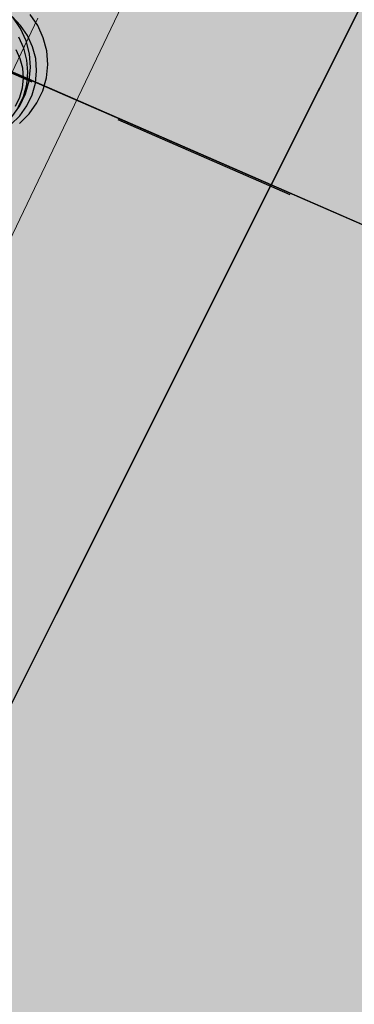
# Model space of a CAD drawing. Units: millimetres. Extents: x 1694674 to 1698329, y 4930842 to 4933174.
# Drawn here: x 1695835 to 1695842, y 4932012 to 4932033 of the extents above; entities that cross this region are included whole.
import ezdxf

# ---------------------------------------------------------------- set-up
doc = ezdxf.new("R2010")
doc.units = ezdxf.units.MM
doc.linetypes.add('CONTINUA', pattern=[0])
doc.linetypes.add('TRATTEGGIATA2_S3', pattern=[6, 4, -2])
for name, color, linetype, lineweight in [('AMBITI confini', 6, 'CONTINUA', 20), ('SISTEMAZIONI ESTERNE percorsi', 1, 'CONTINUA', 15), ('SISTEMAZIONI ESTERNE verde', 3, 'CONTINUA', 15)]:
    doc.layers.add(name, color=color, linetype=linetype, lineweight=lineweight)
doc.layers.add('AMBITI retini', color=7, linetype='CONTINUA')
doc.layers.add('Particelle', color=7, linetype='Continuous')

msp = doc.modelspace()

# ---------------------------------------------------------------- hatches: boundary and pattern name
at = {"layer": 'AMBITI retini', "linetype": 'CONTINUA', "lineweight": 15}
msp.add_hatch(color=254, dxfattribs=at).paths.add_polyline_path([(1695995.34, 4932237.809), (1695993.375, 4932239), (1695989.261, 4932241.592), (1695954.664, 4932257.579), (1695926.644, 4932270.527), (1695922.057, 4932272.669), (1695864.62, 4932152.789), (1695846.23, 4932160.693), (1695793.223, 4932050.058), (1695840.5, 4932029.5), (1695943.75, 4931984.5), (1695991.926, 4932084.024), (1695934.776, 4932111.406)])
at = {"layer": 'AMBITI retini', "linetype": 'CONTINUA', "lineweight": 15, "true_color": 0x821eb4}
msp.add_hatch(color=204, dxfattribs=at).paths.add_polyline_path([(1695840.5, 4932029.5), (1695812.953, 4932041.479), (1695793.223, 4932050.058), (1695708.908, 4931874.079), (1695711.273, 4931873.199), (1695722.439, 4931869.309), (1695733.735, 4931865.824), (1695745.205, 4931862.976), (1695756.852, 4931860.967), (1695768.638, 4931860.112), (1695780.441, 4931860.672), (1695792.046, 4931862.879), (1695803.31, 4931866.457), (1695814.347, 4931870.699), (1695832.938, 4931878.089), (1695837.875, 4931882), (1695838.625, 4931882.5), (1695929.625, 4931955.5), (1695943.75, 4931984.5)])

# ---------------------------------------------------------------- linework, layer by layer
at = {"layer": 'AMBITI confini', "color": 12, "linetype": 'TRATTEGGIATA2_S3', "lineweight": -3}
msp.add_lwpolyline([(1695995.339, 4932237.81), (1695993.375, 4932239), (1695989.261, 4932241.592), (1695954.664, 4932257.579), (1695926.644, 4932270.527), (1695922.057, 4932272.669), (1695864.62, 4932152.789), (1695846.23, 4932160.693), (1695793.223, 4932050.058), (1695943.75, 4931984.5), (1695991.926, 4932084.024), (1695934.776, 4932111.406), (1695970.424, 4932185.807), (1695995.339, 4932237.81)], close=True, dxfattribs=at)
msp.add_lwpolyline([(1695793.223, 4932050.058), (1695840.5, 4932029.5), (1695943.75, 4931984.5)], dxfattribs=at)
at = {"layer": 'Particelle'}
for points in [[(1695943.75, 4931984.5), (1695986.994, 4932073.835), (1696050.986, 4932206.031), (1696041.255, 4932210.261), (1695951.898, 4932252.035), (1695895.75, 4932139.5), (1695840.5, 4932029.5), (1695943.75, 4931984.5)], [(1695655.375, 4932110), (1695840.5, 4932029.5), (1695895.75, 4932139.5), (1695886, 4932143.5), (1695852.625, 4932158), (1695831.25, 4932167), (1695826.625, 4932169), (1695708, 4932222), (1695655.375, 4932110)], [(1695601.875, 4931995.5), (1695694.375, 4931951.5), (1695716, 4931941), (1695780.875, 4931910.5), (1695840.5, 4932029.5), (1695655.375, 4932110), (1695601.875, 4931995.5)], [(1695780.875, 4931910.5), (1695838.625, 4931882.5), (1695929.625, 4931955.5), (1695943.75, 4931984.5), (1695840.5, 4932029.5), (1695780.875, 4931910.5)]]:
    msp.add_lwpolyline(points, close=True, dxfattribs=at)
at = {"layer": 'SISTEMAZIONI ESTERNE percorsi', "linetype": 'CONTINUA', "lineweight": 15}
for p, q in [((1695824.897, 4932007.392), (1695872.85, 4932107.478)), ((1695869.609, 4932100.714), (1695824.897, 4932007.392)), ((1695834.014, 4932029.892), (1695835.526, 4932033.048)), ((1695835.526, 4932033.048), (1695834.014, 4932029.892))]:
    msp.add_line(p, q, dxfattribs=at)
at = {"layer": 'SISTEMAZIONI ESTERNE verde', "linetype": 'CONTINUA', "lineweight": -3}
for points in [[(1695834.951, 4932030.784), (1695835.138, 4932030.967), (1695835.29, 4932031.179), (1695835.403, 4932031.415), (1695835.473, 4932031.667), (1695835.499, 4932031.927), (1695835.479, 4932032.188), (1695835.414, 4932032.441), (1695835.306, 4932032.679), (1695835.158, 4932032.895), (1695834.975, 4932033.082)], [(1695834.97, 4932030.948), (1695835.138, 4932031.182), (1695835.262, 4932031.441), (1695835.339, 4932031.718), (1695835.367, 4932032.005), (1695835.345, 4932032.291), (1695835.274, 4932032.57), (1695835.155, 4932032.832), (1695834.992, 4932033.069)], [(1695835.132, 4932030.808), (1695835.338, 4932031.009), (1695835.505, 4932031.243), (1695835.63, 4932031.502), (1695835.707, 4932031.779), (1695835.735, 4932032.066), (1695835.713, 4932032.352), (1695835.641, 4932032.631), (1695835.522, 4932032.893), (1695835.36, 4932033.13)], [(1695835.104, 4932031.148), (1695835.217, 4932031.384), (1695835.287, 4932031.636), (1695835.313, 4932031.896), (1695835.293, 4932032.157), (1695835.228, 4932032.41), (1695835.12, 4932032.648)], [(1695835.051, 4932031.175), (1695835.141, 4932031.364), (1695835.198, 4932031.565), (1695835.218, 4932031.774), (1695835.202, 4932031.982), (1695835.15, 4932032.185), (1695835.063, 4932032.375)]]:
    msp.add_lwpolyline(points, dxfattribs=at)

doc.saveas('drawing.dxf')
